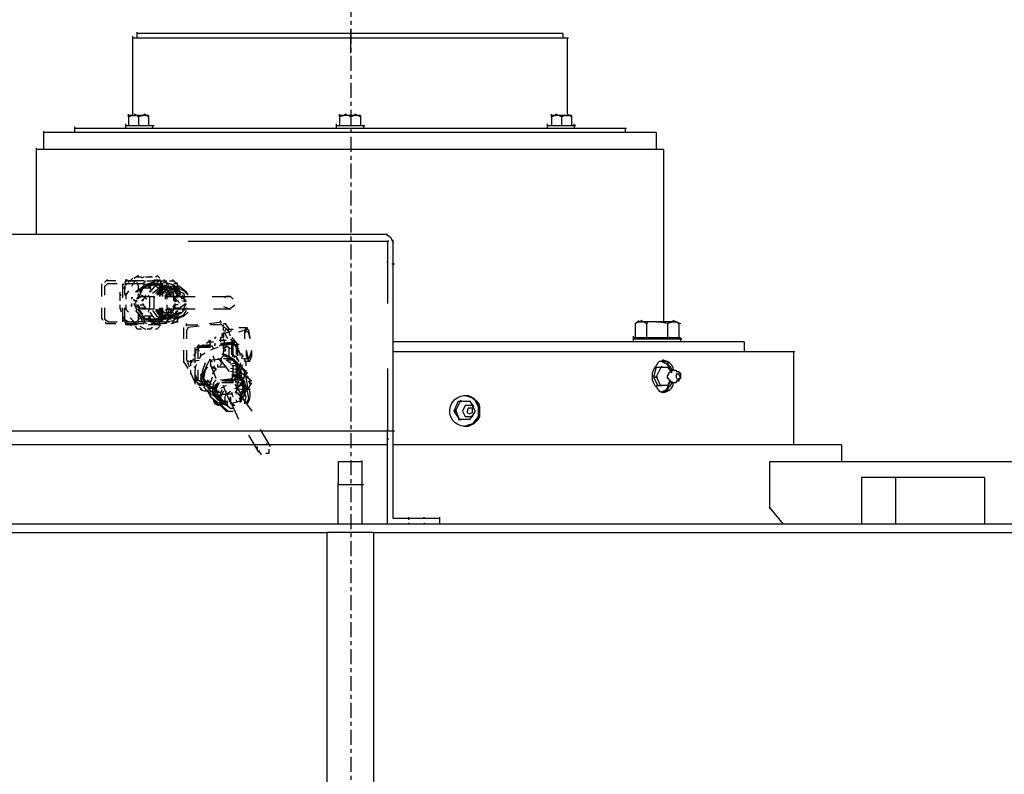
# Model space of a CAD drawing. Extents: x 31 to 1352, y -489 to 1063.
# Drawn here: x 234 to 258, y 614 to 633 of the extents above; entities that cross this region are included whole.
import ezdxf

# ---------------------------------------------------------------- set-up
doc = ezdxf.new("R2010")
doc.units = 0
doc.header["$LTSCALE"] = 0.25
doc.header["$MEASUREMENT"] = 0
doc.linetypes.add('CENTER', pattern=[0.6, 0.375, -0.075, 0.075, -0.075])
doc.layers.add('CENTER', color=4, linetype='CENTER')
doc.layers.add('OBJECT', color=1, linetype='CONTINUOUS')

# ---------------------------------------------------------------- blocks, each defined once
blk = doc.blocks.new('MOTORS')
at = {"layer": 'OBJECT'}
for p, q in [((-5.452, 86.012), (-5.452, 87.994)), ((-5.452, 87.958), (5.45, 87.958)), ((-5.345, 87.958), (-5.345, 88.1)), ((5.309, 88.065), (-5.345, 88.065)), ((-0.001, 87.569), (-0.001, 88.171)), ((5.309, 88.065), (5.309, 87.958)), ((5.416, 87.958), (5.416, 86.012)), ((-5.558, 85.976), (-5.558, 86.047)), ((-5.452, 86.012), (-5.558, 85.976)), ((-5.452, 86.012), (-5.558, 86.012)), ((-5.558, 85.976), (-5.558, 85.764)), ((-5.452, 86.012), (-5.381, 86.012)), ((-5.31, 85.976), (-5.416, 86.047)), ((-5.168, 86.012), (-5.416, 86.012)), ((-5.168, 86.012), (-5.31, 85.976)), ((-5.31, 85.976), (-5.31, 85.764)), ((-5.062, 85.976), (-5.168, 86.047)), ((-5.168, 86.012), (-5.168, 86.047)), ((-5.062, 86.012), (-5.168, 86.012)), ((-5.062, 86.012), (-5.062, 85.976)), ((-5.062, 85.976), (-5.062, 85.764)), ((-0.283, 85.976), (-0.283, 86.047)), ((-0.142, 86.012), (-0.283, 85.976)), ((-0.142, 86.012), (-0.283, 86.012)), ((-0.283, 85.976), (-0.283, 85.764)), ((-0.001, 85.976), (-0.142, 86.047)), ((-0.142, 86.012), (-0.142, 86.047)), ((0.106, 86.012), (-0.142, 86.012)), ((0.106, 86.012), (-0.001, 85.976)), ((-0.001, 85.976), (-0.001, 85.764)), ((0.248, 85.976), (0.106, 86.047)), ((0.106, 86.012), (0.106, 86.047)), ((0.248, 86.012), (0.106, 86.012)), ((0.248, 86.012), (0.248, 85.976)), ((0.248, 85.976), (0.248, 85.764)), ((5.026, 85.976), (5.026, 86.047)), ((5.132, 86.012), (5.026, 85.976)), ((5.132, 86.012), (5.026, 86.012)), ((5.026, 85.976), (5.026, 85.764)), ((5.274, 85.976), (5.132, 86.047)), ((5.132, 86.012), (5.132, 86.047)), ((5.38, 86.012), (5.132, 86.012)), ((5.38, 86.012), (5.274, 85.976)), ((5.274, 85.976), (5.274, 85.764)), ((5.38, 86.012), (5.45, 86.012)), ((5.521, 85.976), (5.416, 86.047)), ((5.521, 86.012), (5.416, 86.012)), ((5.521, 86.012), (5.521, 85.976)), ((5.521, 85.976), (5.521, 85.764)), ((-5.628, 85.693), (-5.628, 85.8)), ((-5.628, 85.764), (-5.628, 85.8)), ((-5.628, 85.764), (-4.92, 85.764)), ((-5.628, 85.764), (-4.956, 85.764)), ((-4.991, 85.764), (-4.92, 85.764)), ((-4.956, 85.764), (-4.956, 85.693)), ((-0.354, 85.693), (-0.354, 85.8)), ((-0.354, 85.764), (-0.283, 85.764)), ((-0.354, 85.764), (0.353, 85.764)), ((-0.318, 85.764), (0.318, 85.764)), ((0.283, 85.764), (0.353, 85.764)), ((0.318, 85.764), (0.318, 85.693)), ((4.92, 85.693), (4.92, 85.8)), ((4.92, 85.764), (4.991, 85.764)), ((4.92, 85.764), (5.628, 85.764)), ((4.956, 85.764), (5.628, 85.764)), ((5.592, 85.764), (5.592, 85.8)), ((5.592, 85.764), (5.592, 85.693)), ((-7.681, 85.162), (-7.681, 85.622)), ((7.646, 85.587), (-7.681, 85.587)), ((-6.902, 85.587), (-6.902, 85.729)), ((-6.902, 85.693), (6.902, 85.693)), ((6.866, 85.693), (6.866, 85.587)), ((7.646, 85.587), (7.646, 85.162)), ((-7.858, 83.039), (-7.858, 85.198)), ((7.822, 85.162), (-7.858, 85.162)), ((7.822, 85.162), (7.822, 80.844)), ((-14.194, 83.039), (0.92, 83.039)), ((0.884, 83.039), (0.991, 82.968)), ((-4.071, 82.862), (0.955, 82.862)), ((0.92, 82.862), (0.92, 81.304)), ((0.955, 82.862), (0.92, 82.862)), ((0.991, 82.968), (1.062, 82.826)), ((1.062, 82.862), (1.062, 82.897)), ((1.062, 78.119), (1.062, 82.862)), ((0.92, 82.331), (0.92, 82.366)), ((1.026, 82.295), (1.097, 82.295)), ((-6.23, 81.764), (-6.23, 81.8)), ((-6.23, 81.481), (-6.23, 81.8)), ((-6.16, 81.835), (-6.088, 81.906)), ((-6.088, 81.8), (-6.16, 81.729)), ((-5.876, 81.87), (-6.124, 81.87)), ((-5.841, 81.8), (-6.088, 81.8)), ((-5.699, 81.481), (-5.699, 81.8)), ((-5.699, 81.694), (-5.699, 81.8)), ((-5.663, 81.8), (-5.699, 81.764)), ((-5.699, 81.481), (-5.699, 81.8)), ((-5.699, 81.764), (-5.699, 81.8)), ((-5.663, 81.8), (-5.699, 81.764)), ((-5.663, 81.835), (-5.592, 81.906)), ((-5.592, 81.8), (-5.663, 81.729)), ((-5.628, 81.87), (-5.628, 81.906)), ((-5.628, 81.87), (-5.345, 81.87)), ((-5.628, 81.764), (-5.628, 81.835)), ((-5.628, 81.8), (-5.628, 81.835)), ((-5.558, 81.8), (-5.628, 81.8)), ((-5.592, 81.87), (-5.592, 81.906)), ((-5.558, 81.835), (-5.487, 81.906)), ((-5.345, 81.87), (-5.558, 81.87)), ((-5.345, 81.8), (-5.558, 81.8)), ((-5.522, 81.87), (-5.452, 81.941)), ((-5.452, 81.8), (-5.487, 81.8)), ((-5.452, 81.8), (-5.487, 81.729)), ((-5.381, 81.87), (-5.452, 81.8)), ((-5.416, 81.941), (-5.31, 82.012)), ((-5.345, 81.977), (-5.239, 81.977)), ((-5.168, 81.87), (-5.345, 81.87)), ((-5.31, 81.729), (-5.345, 81.835)), ((-5.203, 81.8), (-5.345, 81.8)), ((-5.168, 81.977), (-5.239, 81.941)), ((-5.132, 81.87), (-5.203, 81.8)), ((-5.203, 81.8), (-5.132, 81.8)), ((-4.956, 81.835), (-5.168, 81.764)), ((-5.132, 81.977), (-4.991, 81.977)), ((-5.098, 81.87), (-4.778, 81.87)), ((-5.098, 81.764), (-5.098, 81.8)), ((-4.991, 81.658), (-5.098, 81.8)), ((-5.062, 81.8), (-4.956, 81.8)), ((-5.027, 81.977), (-4.956, 81.977)), ((-4.991, 81.977), (-5.027, 81.977)), ((-4.991, 81.8), (-5.027, 81.694)), ((-5.027, 81.8), (-4.92, 81.8)), ((-4.885, 81.87), (-4.991, 81.8)), ((-4.849, 81.8), (-4.991, 81.8)), ((-4.814, 81.87), (-4.956, 81.87)), ((-4.707, 81.764), (-4.956, 81.835)), ((-4.92, 81.906), (-4.814, 81.87)), ((-4.849, 81.977), (-4.885, 81.977)), ((-4.637, 81.835), (-4.885, 81.764)), ((-4.778, 81.941), (-4.849, 82.012)), ((-4.849, 81.87), (-4.849, 81.906)), ((-4.778, 81.729), (-4.849, 81.835)), ((-4.814, 81.87), (-4.814, 81.906)), ((-4.814, 81.835), (-4.814, 81.906)), ((-4.778, 81.87), (-4.814, 81.87)), ((-4.743, 81.835), (-4.778, 81.906)), ((-4.778, 81.87), (-4.637, 81.87)), ((-4.778, 81.835), (-4.707, 81.8)), ((-4.778, 81.8), (-4.707, 81.764)), ((-4.743, 81.8), (-4.743, 81.835)), ((-4.707, 81.8), (-4.743, 81.8)), ((-4.743, 81.764), (-4.743, 81.8)), ((-4.707, 81.764), (-4.707, 81.8)), ((-4.602, 81.8), (-4.673, 81.906)), ((-4.673, 81.87), (-4.602, 81.87)), ((-4.602, 81.8), (-4.637, 81.87)), ((-4.425, 81.764), (-4.637, 81.835)), ((-4.602, 81.8), (-4.602, 81.835)), ((-4.531, 81.694), (-4.602, 81.835)), ((-4.602, 81.8), (-4.496, 81.694)), ((-4.531, 81.8), (-4.602, 81.8)), ((-4.531, 81.87), (-4.425, 81.87)), ((-4.354, 81.8), (-4.46, 81.906)), ((-4.354, 81.8), (-4.425, 81.8)), ((-4.283, 81.658), (-4.354, 81.835)), ((-6.16, 81.729), (-6.16, 81.516)), ((-5.77, 81.516), (-5.77, 81.587)), ((-5.77, 81.375), (-5.77, 81.552)), ((-5.699, 81.446), (-5.699, 81.729)), ((-5.699, 81.623), (-5.699, 81.729)), ((-5.699, 81.694), (-5.628, 81.694)), ((-5.663, 81.729), (-5.663, 81.516)), ((-5.558, 81.623), (-5.628, 81.516)), ((-5.628, 81.516), (-5.628, 81.552)), ((-5.345, 81.623), (-5.381, 81.587)), ((-5.132, 81.764), (-5.345, 81.623)), ((-5.168, 81.764), (-5.345, 81.587)), ((-5.345, 81.587), (-5.345, 81.623)), ((-5.31, 81.658), (-5.31, 81.764)), ((-5.239, 81.623), (-5.31, 81.446)), ((-5.31, 81.446), (-5.31, 81.552)), ((-5.062, 81.764), (-5.275, 81.623)), ((-5.275, 81.623), (-5.275, 81.587)), ((-5.239, 81.623), (-5.275, 81.587)), ((-5.275, 81.587), (-5.239, 81.587)), ((-5.203, 81.658), (-5.239, 81.623)), ((-5.239, 81.623), (-5.239, 81.658)), ((-5.168, 81.729), (-5.203, 81.694)), ((-5.168, 81.694), (-4.991, 81.694)), ((-4.92, 81.764), (-5.132, 81.764)), ((-5.098, 81.764), (-4.956, 81.764)), ((-4.814, 81.764), (-5.062, 81.764)), ((-4.885, 81.764), (-5.027, 81.587)), ((-5.027, 81.587), (-5.027, 81.623)), ((-4.92, 81.587), (-4.956, 81.552)), ((-4.707, 81.623), (-4.92, 81.764)), ((-4.743, 81.729), (-4.92, 81.587)), ((-4.849, 81.587), (-4.885, 81.552)), ((-4.673, 81.729), (-4.849, 81.587)), ((-4.778, 81.658), (-4.849, 81.552)), ((-4.778, 81.623), (-4.849, 81.516)), ((-4.778, 81.623), (-4.849, 81.516)), ((-4.637, 81.623), (-4.814, 81.764)), ((-4.814, 81.764), (-4.602, 81.764)), ((-4.814, 81.694), (-4.602, 81.694)), ((-4.778, 81.623), (-4.814, 81.516)), ((-4.778, 81.481), (-4.778, 81.764)), ((-4.602, 81.729), (-4.778, 81.658)), ((-4.707, 81.729), (-4.778, 81.623)), ((-4.602, 81.694), (-4.778, 81.623)), ((-4.602, 81.694), (-4.778, 81.623)), ((-4.743, 81.623), (-4.778, 81.481)), ((-4.743, 81.764), (-4.743, 81.516)), ((-4.743, 81.764), (-4.743, 81.516)), ((-4.531, 81.729), (-4.743, 81.729)), ((-4.637, 81.694), (-4.743, 81.623)), ((-4.707, 81.764), (-4.707, 81.694)), ((-4.531, 81.587), (-4.707, 81.764)), ((-4.707, 81.729), (-4.707, 81.694)), ((-4.602, 81.729), (-4.707, 81.729)), ((-4.707, 81.694), (-4.707, 81.481)), ((-4.707, 81.694), (-4.637, 81.658)), ((-4.673, 81.552), (-4.707, 81.623)), ((-4.46, 81.729), (-4.673, 81.729)), ((-4.496, 81.729), (-4.673, 81.587)), ((-4.673, 81.587), (-4.673, 81.552)), ((-4.567, 81.623), (-4.637, 81.694)), ((-4.602, 81.552), (-4.637, 81.623)), ((-4.567, 81.623), (-4.637, 81.516)), ((-4.637, 81.587), (-4.567, 81.516)), ((-4.39, 81.658), (-4.602, 81.729)), ((-4.496, 81.623), (-4.602, 81.729)), ((-4.39, 81.623), (-4.602, 81.694)), ((-4.39, 81.623), (-4.602, 81.694)), ((-4.602, 81.552), (-4.567, 81.623)), ((-4.567, 81.729), (-4.496, 81.729)), ((-4.354, 81.694), (-4.567, 81.623)), ((-4.496, 81.623), (-4.567, 81.694)), ((-4.567, 81.623), (-4.531, 81.623)), ((-4.496, 81.481), (-4.567, 81.623)), ((-4.567, 81.516), (-4.531, 81.587)), ((-4.354, 81.587), (-4.531, 81.729)), ((-4.531, 81.587), (-4.496, 81.587)), ((-4.496, 81.552), (-4.531, 81.481)), ((-4.283, 81.729), (-4.496, 81.729)), ((-4.354, 81.623), (-4.496, 81.552)), ((-4.496, 81.481), (-4.496, 81.623)), ((-4.283, 81.587), (-4.46, 81.729)), ((-4.425, 81.516), (-4.46, 81.623)), ((-4.247, 81.587), (-4.425, 81.764)), ((-4.425, 81.658), (-4.354, 81.729)), ((-4.425, 81.729), (-4.354, 81.729)), ((-4.425, 81.623), (-4.318, 81.694)), ((-4.425, 81.375), (-4.425, 81.552)), ((-4.283, 81.516), (-4.39, 81.658)), ((-4.318, 81.481), (-4.39, 81.623)), ((-4.318, 81.481), (-4.39, 81.623)), ((-4.354, 81.552), (-4.39, 81.552)), ((-4.177, 81.623), (-4.354, 81.694)), ((-4.177, 81.552), (-4.354, 81.623)), ((-4.318, 81.516), (-4.354, 81.587)), ((-4.354, 81.446), (-4.354, 81.552)), ((-4.106, 81.587), (-4.283, 81.729)), ((-4.247, 81.516), (-4.283, 81.587)), ((-4.071, 81.516), (-4.177, 81.623)), ((-4.142, 81.446), (-4.177, 81.552)), ((-4.071, 81.516), (-4.106, 81.587)), ((-5.734, 81.516), (-5.77, 81.516)), ((-5.628, 81.516), (-5.628, 81.41)), ((-5.452, 81.446), (-5.487, 81.446)), ((-5.487, 81.446), (-5.487, 81.41)), ((-5.487, 81.446), (-5.487, 81.41)), ((-5.487, 81.304), (-5.487, 81.233)), ((-5.487, 81.304), (-5.487, 81.233)), ((-5.416, 81.375), (-5.416, 81.41)), ((-5.345, 81.375), (-5.416, 81.375)), ((-5.416, 81.304), (-5.416, 81.269)), ((-5.345, 81.127), (-5.416, 81.304)), ((-5.345, 81.375), (-5.381, 81.34)), ((-5.381, 81.34), (-5.381, 81.304)), ((-5.239, 81.481), (-5.345, 81.41)), ((-5.345, 81.41), (-5.345, 81.446)), ((-5.31, 81.446), (-5.345, 81.446)), ((-5.31, 81.446), (-5.31, 81.481)), ((-5.098, 81.41), (-5.239, 81.516)), ((-5.239, 81.481), (-4.92, 81.481)), ((-5.203, 81.375), (-5.239, 81.375)), ((-5.132, 81.516), (-5.203, 81.375)), ((-5.203, 81.375), (-5.203, 81.41)), ((-5.203, 81.304), (-5.203, 81.269)), ((-5.027, 81.446), (-5.062, 81.516)), ((-5.027, 81.233), (-5.027, 81.446)), ((-4.92, 81.162), (-4.92, 81.481)), ((-4.92, 81.481), (-4.92, 81.446)), ((-4.637, 81.446), (-4.637, 81.516)), ((-4.637, 81.41), (-4.637, 81.481)), ((-4.637, 81.481), (-4.283, 81.481)), ((-4.602, 81.516), (-4.602, 81.41)), ((-4.531, 81.516), (-4.602, 81.516)), ((-4.425, 81.516), (-4.46, 81.516)), ((-4.46, 81.516), (-4.354, 81.375)), ((-4.39, 81.481), (-4.425, 81.446)), ((-4.318, 81.481), (-4.425, 81.41)), ((-4.425, 81.41), (-4.425, 81.446)), ((-4.247, 81.481), (-4.39, 81.481)), ((-4.39, 81.34), (-4.39, 81.41)), ((-4.39, 81.375), (-4.318, 81.375)), ((-4.39, 81.269), (-4.39, 81.304)), ((-4.177, 81.41), (-4.318, 81.516)), ((-4.318, 81.481), (-3.893, 81.481)), ((-4.283, 81.304), (-4.318, 81.375)), ((-4.213, 81.41), (-4.247, 81.481)), ((-4.142, 81.375), (-4.213, 81.516)), ((-4.213, 81.375), (-4.106, 81.375)), ((-4.213, 81.127), (-4.106, 81.304)), ((-4.142, 81.34), (-4.142, 81.41)), ((-4.142, 81.269), (-4.142, 81.304)), ((-3.469, 81.481), (-3.009, 81.481)), ((-3.115, 81.481), (-3.15, 81.446)), ((-3.009, 81.481), (-3.115, 81.481)), ((-2.938, 81.41), (-3.009, 81.481)), ((-6.23, 80.915), (-6.23, 81.198)), ((-6.16, 81.198), (-6.16, 80.915)), ((-5.77, 81.162), (-5.77, 81.269)), ((-5.734, 81.092), (-5.77, 81.198)), ((-5.734, 81.162), (-5.77, 81.162)), ((-5.699, 80.879), (-5.699, 81.198)), ((-5.699, 80.95), (-5.699, 81.198)), ((-5.699, 80.915), (-5.699, 81.198)), ((-5.663, 81.198), (-5.663, 80.915)), ((-5.628, 81.269), (-5.628, 81.162)), ((-5.628, 81.162), (-5.628, 81.198)), ((-5.628, 81.162), (-5.558, 81.092)), ((-5.487, 81.233), (-5.487, 81.269)), ((-5.416, 81.269), (-5.345, 81.269)), ((-5.381, 81.233), (-5.275, 81.233)), ((-5.381, 81.127), (-5.239, 80.95)), ((-5.345, 81.269), (-5.275, 81.198)), ((-5.345, 81.233), (-5.31, 81.198)), ((-5.345, 81.092), (-5.168, 80.879)), ((-5.31, 81.233), (-5.31, 81.269)), ((-5.31, 81.127), (-5.31, 81.269)), ((-5.31, 81.233), (-5.239, 81.056)), ((-5.31, 81.198), (-5.31, 81.162)), ((-5.31, 81.127), (-5.168, 80.95)), ((-5.275, 81.269), (-5.168, 81.269)), ((-5.275, 81.198), (-5.168, 81.198)), ((-5.275, 81.092), (-5.203, 81.056)), ((-4.92, 81.162), (-5.239, 81.162)), ((-5.239, 81.056), (-5.239, 81.092)), ((-5.239, 81.056), (-5.239, 81.021)), ((-5.203, 81.269), (-5.098, 81.162)), ((-5.168, 81.198), (-5.132, 81.233)), ((-5.062, 81.092), (-5.027, 81.233)), ((-5.027, 81.092), (-4.885, 80.879)), ((-4.956, 81.127), (-4.849, 80.986)), ((-4.885, 81.162), (-4.778, 81.021)), ((-4.885, 81.127), (-4.778, 80.986)), ((-4.849, 81.162), (-4.778, 81.056)), ((-4.849, 81.162), (-4.778, 81.056)), ((-4.814, 81.162), (-4.743, 80.95)), ((-4.814, 80.95), (-4.673, 81.092)), ((-4.778, 80.915), (-4.778, 81.198)), ((-4.778, 81.198), (-4.743, 81.056)), ((-4.778, 81.056), (-4.602, 80.986)), ((-4.778, 81.056), (-4.602, 80.986)), ((-4.743, 81.198), (-4.743, 80.879)), ((-4.743, 81.198), (-4.743, 80.915)), ((-4.743, 81.056), (-4.637, 80.986)), ((-4.707, 81.198), (-4.707, 80.95)), ((-4.707, 81.127), (-4.567, 80.986)), ((-4.707, 80.95), (-4.602, 81.092)), ((-4.707, 80.879), (-4.531, 81.092)), ((-4.637, 81.162), (-4.567, 81.021)), ((-4.637, 80.986), (-4.567, 81.056)), ((-4.602, 81.269), (-4.602, 81.162)), ((-4.602, 81.162), (-4.602, 81.127)), ((-4.531, 81.162), (-4.602, 81.162)), ((-4.318, 81.162), (-4.602, 81.162)), ((-4.602, 80.986), (-4.39, 81.056)), ((-4.602, 80.986), (-4.39, 81.056)), ((-4.567, 81.198), (-4.425, 81.056)), ((-4.567, 81.056), (-4.531, 81.162)), ((-4.531, 81.092), (-4.567, 81.056)), ((-4.531, 80.95), (-4.496, 81.162)), ((-4.496, 81.056), (-4.39, 81.198)), ((-4.496, 81.162), (-4.496, 81.127)), ((-4.46, 81.233), (-4.283, 81.162)), ((-4.425, 81.162), (-4.46, 81.162)), ((-4.425, 81.162), (-4.425, 81.269)), ((-4.39, 81.269), (-4.425, 81.162)), ((-4.425, 81.269), (-4.39, 81.198)), ((-4.425, 80.879), (-4.247, 81.092)), ((-4.425, 80.986), (-4.354, 81.092)), ((-4.425, 81.056), (-4.247, 81.056)), ((-4.318, 81.269), (-4.39, 81.269)), ((-4.39, 81.198), (-4.247, 81.198)), ((-4.39, 81.021), (-4.318, 81.127)), ((-4.39, 81.056), (-4.354, 81.127)), ((-4.39, 81.056), (-4.354, 81.127)), ((-4.39, 80.986), (-4.283, 81.092)), ((-4.318, 81.162), (-4.177, 81.269)), ((-3.893, 81.162), (-4.318, 81.162)), ((-4.247, 81.198), (-4.247, 81.233)), ((-4.247, 81.056), (-4.106, 81.198)), ((-4.247, 81.092), (-4.247, 81.056)), ((-4.142, 81.269), (-4.177, 81.269)), ((-4.177, 81.021), (-4.106, 81.127)), ((-4.177, 80.986), (-4.071, 81.092)), ((-4.106, 81.198), (-4.106, 81.162)), ((-3.045, 81.162), (-3.433, 81.162)), ((-3.186, 81.233), (-3.009, 81.162)), ((-3.045, 81.162), (-2.903, 81.269)), ((-6.195, 80.879), (-6.23, 80.95)), ((-6.16, 80.915), (-6.053, 80.844)), ((-6.124, 80.809), (-6.124, 80.844)), ((-6.124, 80.809), (-5.876, 80.809)), ((-6.088, 80.844), (-5.841, 80.844)), ((-5.699, 80.95), (-5.699, 81.021)), ((-5.699, 80.879), (-5.699, 80.986)), ((-5.663, 80.915), (-5.699, 80.986)), ((-5.699, 80.844), (-5.699, 80.915)), ((-5.699, 80.915), (-5.699, 80.879)), ((-5.699, 80.879), (-5.628, 80.879)), ((-5.663, 80.915), (-5.558, 80.844)), ((-5.663, 80.844), (-5.592, 80.809)), ((-5.628, 80.844), (-5.628, 80.879)), ((-5.628, 80.773), (-5.628, 80.844)), ((-5.592, 80.844), (-5.628, 80.844)), ((-5.558, 80.844), (-5.628, 80.844)), ((-5.628, 80.809), (-5.558, 80.773)), ((-5.592, 80.844), (-5.31, 80.844)), ((-5.592, 80.809), (-5.31, 80.809)), ((-5.522, 80.95), (-5.416, 80.844)), ((-5.522, 80.773), (-5.522, 80.809)), ((-5.487, 80.738), (-5.522, 80.809)), ((-5.452, 80.844), (-5.487, 80.844)), ((-5.452, 80.844), (-5.345, 80.809)), ((-5.345, 80.844), (-5.275, 80.95)), ((-5.203, 80.844), (-5.345, 80.844)), ((-5.345, 80.809), (-5.168, 80.809)), ((-5.31, 80.915), (-5.31, 81.021)), ((-5.203, 80.844), (-5.275, 80.986)), ((-5.239, 80.95), (-5.027, 80.879)), ((-5.203, 80.986), (-5.203, 80.95)), ((-5.203, 80.844), (-5.098, 80.809)), ((-5.132, 80.844), (-5.203, 80.844)), ((-4.991, 80.986), (-5.168, 80.986)), ((-5.168, 80.95), (-4.956, 80.879)), ((-5.168, 80.879), (-4.956, 80.844)), ((-5.132, 80.915), (-5.062, 80.915)), ((-5.098, 80.915), (-4.956, 81.021)), ((-4.956, 80.915), (-5.098, 80.915)), ((-5.062, 80.986), (-4.956, 80.844)), ((-5.027, 80.879), (-4.814, 80.95)), ((-4.956, 80.879), (-5.027, 80.879)), ((-4.991, 80.844), (-5.027, 80.844)), ((-4.991, 80.844), (-4.849, 80.809)), ((-4.849, 80.844), (-4.991, 80.844)), ((-4.991, 80.809), (-4.778, 80.809)), ((-4.956, 80.879), (-4.707, 80.95)), ((-4.956, 80.844), (-4.707, 80.879)), ((-4.885, 80.879), (-4.637, 80.844)), ((-4.849, 80.986), (-4.637, 80.915)), ((-4.849, 80.844), (-4.743, 80.95)), ((-4.814, 80.809), (-4.849, 80.773)), ((-4.814, 80.809), (-4.814, 80.844)), ((-4.778, 80.809), (-4.814, 80.773)), ((-4.778, 81.021), (-4.602, 80.95)), ((-4.778, 80.986), (-4.567, 80.915)), ((-4.637, 80.986), (-4.778, 80.986)), ((-4.778, 80.879), (-4.707, 80.95)), ((-4.637, 80.915), (-4.778, 80.915)), ((-4.778, 80.773), (-4.778, 80.844)), ((-4.673, 80.809), (-4.778, 80.809)), ((-4.743, 80.95), (-4.637, 80.915)), ((-4.743, 80.879), (-4.743, 80.915)), ((-4.743, 80.844), (-4.673, 80.915)), ((-4.743, 80.879), (-4.743, 80.844)), ((-4.743, 80.844), (-4.743, 80.879)), ((-4.707, 80.844), (-4.743, 80.844)), ((-4.673, 81.021), (-4.707, 80.95)), ((-4.707, 80.95), (-4.707, 80.986)), ((-4.707, 80.95), (-4.707, 80.879)), ((-4.673, 80.809), (-4.567, 80.879)), ((-4.673, 80.809), (-4.567, 80.879)), ((-4.602, 80.809), (-4.673, 80.809)), ((-4.637, 80.915), (-4.425, 80.986)), ((-4.637, 80.915), (-4.531, 80.95)), ((-4.637, 80.844), (-4.425, 80.879)), ((-4.602, 80.95), (-4.39, 81.021)), ((-4.531, 80.986), (-4.602, 80.844)), ((-4.602, 80.844), (-4.531, 80.95)), ((-4.602, 80.844), (-4.602, 80.879)), ((-4.602, 80.844), (-4.531, 80.844)), ((-4.567, 81.021), (-4.354, 80.95)), ((-4.567, 80.915), (-4.39, 80.986)), ((-4.567, 80.986), (-4.39, 80.915)), ((-4.496, 80.915), (-4.567, 80.915)), ((-4.46, 80.809), (-4.496, 80.809)), ((-4.46, 80.809), (-4.318, 80.879)), ((-4.46, 80.844), (-4.318, 80.844)), ((-4.39, 80.915), (-4.177, 80.986)), ((-4.39, 80.915), (-4.39, 80.95)), ((-4.354, 80.95), (-4.177, 81.021)), ((-4.354, 80.844), (-4.283, 80.986)), ((-4.106, 80.738), (-4.106, 80.809)), ((-3.54, 80.809), (-3.221, 80.844)), ((-3.257, 80.844), (-3.257, 80.879)), ((-3.186, 80.738), (-3.257, 80.809)), ((-3.186, 80.809), (-3.115, 80.809)), ((-3.15, 80.809), (-3.045, 80.667)), ((7.114, 80.809), (7.22, 80.879)), ((7.22, 80.844), (7.114, 80.809)), ((7.114, 80.809), (7.114, 80.455)), ((7.22, 80.844), (7.185, 80.844)), ((7.22, 80.844), (7.291, 80.844)), ((7.398, 80.809), (7.256, 80.879)), ((7.646, 80.844), (7.256, 80.844)), ((7.432, 80.844), (7.398, 80.809)), ((7.398, 80.809), (7.398, 80.455)), ((7.646, 80.844), (7.432, 80.844)), ((7.646, 80.844), (7.716, 80.844)), ((7.928, 80.809), (7.681, 80.844)), ((8.07, 80.844), (7.681, 80.844)), ((8.07, 80.844), (7.928, 80.809)), ((7.928, 80.809), (7.928, 80.455)), ((8.212, 80.809), (8.07, 80.879)), ((8.07, 80.844), (8.07, 80.879)), ((8.07, 80.844), (8.176, 80.844)), ((8.141, 80.844), (8.247, 80.809)), ((8.212, 80.809), (8.212, 80.455)), ((-5.345, 80.773), (-5.628, 80.773)), ((-5.345, 80.667), (-5.381, 80.738)), ((-5.239, 80.667), (-5.345, 80.667)), ((-5.275, 80.738), (-5.132, 80.667)), ((-5.027, 80.667), (-5.098, 80.667)), ((-4.814, 80.773), (-5.062, 80.773)), ((-4.956, 80.702), (-5.027, 80.667)), ((-4.991, 80.667), (-5.027, 80.667)), ((-4.849, 80.773), (-4.885, 80.773)), ((-4.849, 80.667), (-4.885, 80.667)), ((-4.849, 80.667), (-4.778, 80.738)), ((-4.814, 80.773), (-4.743, 80.773)), ((-4.177, 80.667), (-4.177, 80.702)), ((-4.177, 80.419), (-4.177, 80.702)), ((-4.106, 80.773), (-3.823, 80.773)), ((-4.071, 80.702), (-4.106, 80.632)), ((-4.106, 80.632), (-4.106, 80.419)), ((-3.788, 80.738), (-4.071, 80.702)), ((-3.257, 80.773), (-3.505, 80.773)), ((-3.221, 80.773), (-3.079, 80.632)), ((-3.186, 80.561), (-3.221, 80.526)), ((-3.186, 80.632), (-3.186, 80.773)), ((-3.186, 80.455), (-3.186, 80.561)), ((-3.186, 80.561), (-3.186, 80.455)), ((-3.15, 80.561), (-3.186, 80.561)), ((-3.115, 80.667), (-3.15, 80.632)), ((-3.15, 80.561), (-2.973, 80.632)), ((-3.15, 80.632), (-3.15, 80.596)), ((-3.079, 80.419), (-3.15, 80.561)), ((-3.115, 80.667), (-2.938, 80.667)), ((-3.079, 80.632), (-3.115, 80.667)), ((-3.009, 80.49), (-3.079, 80.667)), ((-2.797, 80.702), (-2.585, 80.702)), ((-2.797, 80.596), (-2.585, 80.667)), ((-2.62, 80.702), (-2.655, 80.632)), ((-2.62, 80.632), (-2.655, 80.561)), ((-2.655, 80.632), (-2.655, 80.455)), ((-2.655, 80.561), (-2.655, 80.419)), ((-2.549, 80.632), (-2.62, 80.702)), ((-2.549, 80.561), (-2.62, 80.632)), ((-2.514, 80.455), (-2.549, 80.632)), ((-2.514, 80.419), (-2.549, 80.561)), ((-3.611, 80.313), (-3.505, 80.384)), ((-3.505, 80.278), (-3.54, 80.384)), ((-3.54, 80.348), (-3.433, 80.348)), ((-3.363, 80.455), (-3.399, 80.455)), ((-3.399, 80.455), (-3.399, 80.419)), ((-3.399, 80.455), (-3.399, 80.419)), ((-3.399, 80.313), (-3.399, 80.242)), ((-3.399, 80.313), (-3.399, 80.242)), ((-3.292, 80.384), (-3.15, 80.384)), ((-3.292, 80.242), (-3.186, 80.313)), ((-3.221, 80.455), (-3.257, 80.455)), ((-3.257, 80.455), (-3.257, 80.419)), ((-3.257, 80.419), (-3.257, 80.348)), ((-3.257, 80.313), (-2.938, 80.348)), ((-3.257, 80.278), (-2.973, 80.313)), ((-3.221, 80.526), (-3.221, 80.49)), ((-3.186, 80.455), (-3.221, 80.455)), ((-3.221, 80.313), (-2.903, 80.348)), ((-3.15, 80.313), (-3.186, 80.419)), ((-3.186, 80.384), (-3.115, 80.384)), ((-3.186, 80.172), (-3.186, 80.313)), ((-3.079, 80.313), (-2.973, 80.313)), ((-3.009, 80.419), (-2.903, 80.242)), ((-3.009, 80.313), (-3.009, 80.348)), ((-3.009, 80.313), (-2.903, 80.313)), ((-2.973, 80.455), (-2.832, 80.278)), ((-2.938, 80.313), (-2.973, 80.384)), ((-2.938, 80.242), (-2.973, 80.313)), ((-2.973, 80.03), (-2.973, 80.313)), ((-2.938, 80.348), (-2.938, 80.384)), ((-2.903, 80.278), (-2.938, 80.348)), ((-2.868, 80.313), (-2.797, 80.278)), ((9.84, 80.348), (1.062, 80.348)), ((7.078, 80.419), (7.078, 80.49)), ((7.078, 80.348), (7.078, 80.455)), ((7.078, 80.455), (8.247, 80.455)), ((7.078, 80.419), (8.283, 80.419)), ((8.212, 80.455), (8.283, 80.419)), ((8.247, 80.419), (8.247, 80.348)), ((9.84, 80.348), (9.84, 80.101)), ((-4.177, 79.888), (-4.177, 80.136)), ((-4.106, 80.136), (-4.106, 79.888)), ((-3.929, 79.994), (-3.858, 80.101)), ((-3.893, 80.136), (-3.893, 80.207)), ((-3.893, 80.065), (-3.893, 80.172)), ((-3.858, 80.172), (-3.893, 80.136)), ((-3.893, 79.888), (-3.893, 80.172)), ((-3.893, 79.888), (-3.893, 80.172)), ((-3.858, 80.136), (-3.893, 80.136)), ((-3.893, 79.818), (-3.893, 80.101)), ((-3.893, 80.065), (-3.893, 80.101)), ((-3.858, 80.207), (-3.788, 80.278)), ((-3.858, 80.136), (-3.788, 80.207)), ((-3.823, 80.242), (-3.54, 80.278)), ((-3.788, 80.242), (-3.823, 80.242)), ((-3.823, 80.172), (-3.823, 80.207)), ((-3.788, 80.101), (-3.823, 80.207)), ((-3.788, 80.207), (-3.823, 80.136)), ((-3.823, 80.136), (-3.823, 79.924)), ((-3.788, 80.242), (-3.505, 80.278)), ((-3.788, 80.207), (-3.682, 80.278)), ((-3.788, 80.207), (-3.788, 80.242)), ((-3.505, 80.207), (-3.788, 80.207)), ((-3.753, 80.207), (-3.682, 80.278)), ((-3.753, 79.994), (-3.753, 80.065)), ((-3.646, 80.065), (-3.753, 79.994)), ((-3.717, 80.242), (-3.469, 80.242)), ((-3.717, 80.242), (-3.646, 80.242)), ((-3.433, 80.172), (-3.505, 80.136)), ((-3.433, 80.172), (-3.469, 80.242)), ((-3.328, 80.207), (-3.433, 80.172)), ((-3.399, 80.242), (-3.399, 80.278)), ((-2.973, 80.278), (-3.221, 80.242)), ((-3.221, 80.278), (-3.15, 80.278)), ((-3.186, 80.278), (-3.186, 80.101)), ((-3.115, 80.207), (-3.186, 80.207)), ((-3.186, 80.207), (-3.115, 80.136)), ((-3.186, 79.994), (-3.186, 80.101)), ((-3.15, 80.136), (-3.15, 80.101)), ((-3.115, 80.207), (-3.115, 80.278)), ((-3.009, 80.172), (-3.115, 80.242)), ((-3.045, 79.994), (-3.045, 80.207)), ((-2.938, 80.278), (-2.868, 80.242)), ((-2.938, 79.994), (-2.938, 80.278)), ((-2.903, 80.242), (-2.903, 80.278)), ((-2.868, 80.207), (-2.903, 80.278)), ((-2.903, 80.278), (-2.832, 80.278)), ((-2.868, 80.278), (-2.868, 80.03)), ((-2.868, 80.242), (-2.868, 80.278)), ((-2.868, 80.242), (-2.868, 80.03)), ((-2.868, 80.207), (-2.797, 80.172)), ((-2.797, 80.101), (-2.868, 80.172)), ((-2.832, 80.242), (-2.832, 80.278)), ((-2.832, 80.242), (-2.832, 80.172)), ((-2.832, 80.172), (-2.832, 79.994)), ((-2.832, 80.172), (-2.832, 80.136)), ((-2.797, 80.101), (-2.832, 80.101)), ((-2.761, 79.994), (-2.797, 80.136)), ((-2.761, 80.065), (-2.691, 79.994)), ((-2.62, 80.136), (-2.585, 79.994)), ((-2.62, 80.136), (-2.62, 79.994)), ((-2.514, 79.994), (-2.478, 80.136)), ((-2.478, 79.994), (-2.478, 80.101)), ((1.062, 80.101), (11.114, 80.101)), ((11.079, 80.101), (11.079, 77.765)), ((-4.177, 79.818), (-4.177, 79.924)), ((-4.071, 79.676), (-4.177, 79.853)), ((-4.035, 79.711), (-4.106, 79.924)), ((-4.106, 79.888), (-4.035, 79.853)), ((-4.071, 79.853), (-3.788, 79.888)), ((-4, 79.853), (-3.929, 79.924)), ((-4, 79.747), (-4, 79.888)), ((-3.964, 79.818), (-4, 79.888)), ((-3.753, 79.994), (-3.788, 79.924)), ((-3.646, 79.818), (-3.717, 79.605)), ((-3.611, 79.747), (-3.505, 79.924)), ((-3.54, 79.888), (-3.221, 79.924)), ((-3.505, 79.888), (-3.54, 79.888)), ((-3.54, 79.888), (-3.469, 79.853)), ((-3.505, 79.888), (-3.505, 79.747)), ((-3.433, 79.959), (-3.433, 79.994)), ((-3.399, 79.853), (-3.433, 79.994)), ((-3.292, 79.924), (-3.328, 79.924)), ((-3.221, 79.818), (-3.292, 79.924)), ((-3.257, 79.924), (-3.15, 80.03)), ((-3.257, 79.888), (-3.045, 79.605)), ((-3.257, 79.747), (-3.221, 79.818)), ((-3.15, 80.03), (-3.221, 80.03)), ((-2.938, 79.924), (-3.186, 79.994)), ((-2.973, 79.924), (-3.186, 79.924)), ((-2.938, 79.924), (-3.15, 80.03)), ((-3.115, 80.03), (-3.115, 79.959)), ((-3.115, 79.888), (-3.079, 79.888)), ((-3.079, 79.888), (-3.045, 79.994)), ((-2.903, 79.888), (-3.079, 79.888)), ((-3.079, 79.888), (-3.079, 79.853)), ((-3.079, 79.853), (-3.009, 79.818)), ((-3.009, 79.818), (-3.009, 79.853)), ((-2.868, 79.818), (-3.009, 79.782)), ((-2.868, 79.959), (-2.973, 80.03)), ((-2.973, 79.994), (-2.903, 79.959)), ((-2.832, 79.747), (-2.973, 79.924)), ((-2.832, 79.711), (-2.938, 79.924)), ((-2.797, 79.782), (-2.938, 79.924)), ((-2.832, 79.888), (-2.868, 79.994)), ((-2.868, 79.959), (-2.797, 79.853)), ((-2.868, 79.853), (-2.797, 79.747)), ((-2.868, 79.818), (-2.797, 79.747)), ((-2.761, 79.711), (-2.761, 79.818)), ((-2.691, 79.959), (-2.726, 80.03)), ((-2.726, 79.994), (-2.726, 79.924)), ((-2.549, 79.924), (-2.691, 79.924)), ((-2.62, 79.818), (-2.655, 79.924)), ((-2.62, 79.818), (-2.655, 79.888)), ((-2.514, 79.853), (-2.655, 79.853)), ((-2.62, 79.994), (-2.549, 79.853)), ((-2.62, 79.747), (-2.62, 79.853)), ((-2.585, 79.994), (-2.549, 79.924)), ((-2.549, 79.924), (-2.514, 79.994)), ((-2.549, 79.853), (-2.514, 79.888)), ((-2.514, 79.888), (-2.478, 79.994)), ((7.822, 79.853), (7.786, 79.888)), ((7.786, 79.888), (7.822, 79.853)), ((7.786, 79.853), (7.928, 79.782)), ((7.893, 79.853), (7.822, 79.853)), ((7.822, 79.853), (7.893, 79.853)), ((7.928, 79.818), (7.893, 79.853)), ((7.893, 79.853), (7.928, 79.818)), ((7.963, 79.747), (7.928, 79.818)), ((7.928, 79.818), (7.963, 79.747)), ((-4, 79.534), (-4, 79.641)), ((-3.893, 79.711), (-3.929, 79.711)), ((-3.858, 79.782), (-3.893, 79.711)), ((-3.893, 79.711), (-3.893, 79.641)), ((-3.893, 79.358), (-3.893, 79.641)), ((-3.893, 79.393), (-3.893, 79.605)), ((-3.893, 79.358), (-3.893, 79.605)), ((-3.823, 79.641), (-3.823, 79.393)), ((-3.753, 79.499), (-3.682, 79.605)), ((-3.611, 79.747), (-3.717, 79.499)), ((-3.717, 79.605), (-3.682, 79.393)), ((-3.646, 79.641), (-3.682, 79.428)), ((-3.575, 79.711), (-3.646, 79.641)), ((-3.363, 79.428), (-3.505, 79.782)), ((-3.505, 79.747), (-3.399, 79.676)), ((-3.399, 79.641), (-3.469, 79.534)), ((-3.433, 79.747), (-3.363, 79.641)), ((-3.399, 79.676), (-3.433, 79.676)), ((-3.363, 79.676), (-3.399, 79.641)), ((-3.328, 79.711), (-3.328, 79.782)), ((-3.328, 79.711), (-3.328, 79.747)), ((-3.15, 79.711), (-3.328, 79.711)), ((-2.797, 79.641), (-3.009, 79.676)), ((-2.832, 79.57), (-3.009, 79.605)), ((-2.832, 79.747), (-2.973, 79.747)), ((-2.938, 79.499), (-2.938, 79.747)), ((-2.868, 79.747), (-2.868, 79.464)), ((-2.868, 79.747), (-2.868, 79.464)), ((-2.868, 79.499), (-2.832, 79.711)), ((-2.761, 79.711), (-2.832, 79.782)), ((-2.761, 79.534), (-2.832, 79.747)), ((-2.832, 79.711), (-2.832, 79.499)), ((-2.726, 79.534), (-2.797, 79.782)), ((-2.62, 79.464), (-2.797, 79.641)), ((-2.655, 79.605), (-2.761, 79.747)), ((-2.726, 79.676), (-2.761, 79.641)), ((-2.726, 79.782), (-2.726, 79.676)), ((-2.691, 79.641), (-2.726, 79.711)), ((-2.726, 79.711), (-2.62, 79.605)), ((-2.655, 79.499), (-2.655, 79.641)), ((-2.655, 79.605), (-2.585, 79.57)), ((-2.62, 79.534), (-2.62, 79.641)), ((0.92, 79.676), (0.92, 78.119)), ((7.646, 79.711), (7.574, 79.464)), ((7.646, 79.464), (7.786, 79.747)), ((7.646, 79.711), (7.786, 79.711)), ((7.751, 79.711), (7.963, 79.711)), ((7.928, 79.782), (7.999, 79.605)), ((7.928, 79.711), (8.034, 79.57)), ((7.999, 79.711), (7.963, 79.747)), ((7.963, 79.747), (7.999, 79.711)), ((7.963, 79.57), (7.999, 79.605)), ((8.034, 79.641), (7.999, 79.711)), ((7.999, 79.711), (8.034, 79.641)), ((7.999, 79.605), (8.034, 79.605)), ((8.034, 79.605), (8.034, 79.641)), ((8.034, 79.641), (8.034, 79.605)), ((8.034, 79.605), (8.034, 79.641)), ((8.034, 79.641), (8.141, 79.641)), ((8.141, 79.641), (8.141, 79.605)), ((8.141, 79.605), (8.212, 79.605)), ((8.212, 79.605), (8.212, 79.57)), ((-3.964, 79.499), (-4, 79.57)), ((-3.964, 79.499), (-4, 79.57)), ((-3.893, 79.322), (-3.964, 79.499)), ((-3.893, 79.393), (-3.929, 79.393)), ((-3.823, 79.358), (-3.893, 79.534)), ((-3.893, 79.499), (-3.893, 79.393)), ((-3.893, 79.393), (-3.893, 79.428)), ((-3.858, 79.358), (-3.893, 79.428)), ((-3.893, 79.322), (-3.893, 79.428)), ((-3.893, 79.393), (-3.823, 79.322)), ((-3.893, 79.358), (-3.893, 79.393)), ((-3.858, 79.322), (-3.893, 79.393)), ((-3.893, 79.287), (-3.893, 79.358)), ((-3.893, 79.322), (-3.893, 79.358)), ((-3.823, 79.393), (-3.753, 79.358)), ((-3.788, 79.358), (-3.505, 79.358)), ((-3.717, 79.393), (-3.753, 79.534)), ((-3.753, 79.499), (-3.753, 79.393)), ((-3.682, 79.251), (-3.753, 79.428)), ((-3.753, 79.393), (-3.753, 79.322)), ((-3.717, 79.499), (-3.646, 79.287)), ((-3.682, 79.428), (-3.54, 79.216)), ((-3.646, 79.287), (-3.682, 79.428)), ((-3.682, 79.393), (-3.505, 79.216)), ((-3.575, 79.393), (-3.646, 79.251)), ((-3.469, 79.464), (-3.54, 79.216)), ((-3.363, 79.393), (-3.433, 79.322)), ((-3.257, 79.393), (-2.938, 79.428)), ((-2.973, 79.393), (-3.221, 79.358)), ((-2.938, 79.358), (-3.186, 79.358)), ((-2.973, 79.358), (-3.009, 79.322)), ((-2.797, 79.499), (-2.973, 79.534)), ((-2.973, 79.428), (-2.903, 79.534)), ((-2.868, 79.499), (-2.973, 79.499)), ((-2.868, 79.464), (-2.973, 79.499)), ((-2.973, 79.393), (-2.903, 79.393)), ((-2.903, 79.393), (-2.938, 79.358)), ((-2.938, 79.322), (-2.938, 79.393)), ((-2.903, 79.428), (-2.868, 79.499)), ((-2.903, 79.428), (-2.832, 79.499)), ((-2.868, 79.428), (-2.903, 79.393)), ((-2.903, 79.393), (-2.903, 79.428)), ((-2.868, 79.322), (-2.903, 79.428)), ((-2.868, 79.322), (-2.761, 79.534)), ((-2.691, 79.358), (-2.868, 79.499)), ((-2.868, 79.464), (-2.868, 79.499)), ((-2.726, 79.358), (-2.868, 79.464)), ((-2.868, 79.393), (-2.797, 79.464)), ((-2.797, 79.57), (-2.832, 79.499)), ((-2.691, 79.428), (-2.832, 79.57)), ((-2.832, 79.499), (-2.832, 79.534)), ((-2.832, 79.287), (-2.726, 79.534)), ((-2.832, 79.499), (-2.832, 79.428)), ((-2.655, 79.358), (-2.797, 79.499)), ((-2.691, 79.145), (-2.726, 79.358)), ((-2.691, 79.428), (-2.585, 79.57)), ((-2.655, 79.499), (-2.691, 79.393)), ((-2.655, 79.216), (-2.691, 79.428)), ((-2.655, 79.145), (-2.691, 79.358)), ((-2.62, 79.534), (-2.655, 79.534)), ((-2.585, 79.428), (-2.655, 79.534)), ((-2.62, 79.145), (-2.655, 79.358)), ((-2.655, 79.358), (-2.655, 79.322)), ((-2.585, 79.251), (-2.62, 79.464)), ((-2.514, 79.358), (-2.585, 79.499)), ((-2.549, 79.428), (-2.478, 79.358)), ((-2.514, 79.287), (-2.549, 79.358)), ((-2.514, 79.287), (-2.514, 79.393)), ((7.574, 79.464), (7.681, 79.464)), ((7.574, 79.464), (7.681, 79.251)), ((7.751, 79.251), (7.646, 79.499)), ((7.999, 79.358), (7.893, 79.145)), ((7.928, 79.499), (7.963, 79.534)), ((7.928, 79.428), (7.928, 79.499)), ((7.963, 79.428), (7.928, 79.428)), ((7.999, 79.393), (7.928, 79.251)), ((7.963, 79.534), (7.963, 79.57)), ((7.963, 79.393), (7.963, 79.428)), ((8.034, 79.322), (7.963, 79.393)), ((8.034, 79.322), (8.034, 79.358)), ((8.034, 79.358), (8.034, 79.322)), ((8.212, 79.534), (8.141, 79.534)), ((8.141, 79.534), (8.141, 79.464)), ((8.141, 79.464), (8.176, 79.393)), ((8.212, 79.358), (8.141, 79.358)), ((8.141, 79.358), (8.141, 79.322)), ((8.176, 79.393), (8.247, 79.464)), ((8.212, 79.57), (8.247, 79.57)), ((8.247, 79.464), (8.212, 79.534)), ((8.247, 79.428), (8.212, 79.393)), ((8.212, 79.393), (8.212, 79.358)), ((8.247, 79.57), (8.247, 79.464)), ((8.247, 79.464), (8.247, 79.428)), ((-3.823, 79.287), (-3.823, 79.322)), ((-3.788, 79.251), (-3.823, 79.322)), ((-3.823, 79.322), (-3.753, 79.287)), ((-3.54, 79.322), (-3.823, 79.287)), ((-3.823, 79.287), (-3.823, 79.322)), ((-3.788, 79.287), (-3.823, 79.287)), ((-3.823, 79.287), (-3.753, 79.251)), ((-3.505, 79.322), (-3.788, 79.287)), ((-3.717, 79.251), (-3.788, 79.251)), ((-3.788, 79.216), (-3.717, 79.145)), ((-3.753, 79.145), (-3.753, 79.18)), ((-3.753, 79.145), (-3.646, 79.11)), ((-3.469, 79.287), (-3.717, 79.251)), ((-3.717, 79.251), (-3.717, 79.287)), ((-3.646, 79.216), (-3.717, 79.287)), ((-3.646, 79.251), (-3.682, 79.322)), ((-3.682, 79.216), (-3.611, 79.145)), ((-3.646, 79.287), (-3.505, 79.11)), ((-3.646, 79.145), (-3.54, 79.074)), ((-3.54, 79.18), (-3.575, 79.18)), ((-3.54, 79.039), (-3.575, 79.145)), ((-3.505, 79.11), (-3.54, 79.216)), ((-3.54, 79.216), (-3.328, 79.11)), ((-3.54, 79.216), (-3.505, 78.968)), ((-3.433, 79.18), (-3.54, 79.18)), ((-3.505, 79.216), (-3.328, 79.216)), ((-3.505, 79.11), (-3.257, 79.074)), ((-3.433, 79.322), (-3.469, 79.11)), ((-3.469, 79.11), (-3.363, 78.933)), ((-3.399, 79.251), (-3.433, 79.074)), ((-3.328, 79.322), (-3.399, 79.18)), ((-3.328, 79.322), (-3.399, 79.251)), ((-3.399, 79.18), (-3.363, 79.004)), ((-3.292, 79.322), (-3.363, 79.18)), ((-3.363, 79.18), (-3.328, 79.004)), ((-3.328, 79.11), (-3.292, 79.11)), ((-3.221, 79.145), (-3.292, 78.968)), ((-3.186, 79.216), (-3.257, 79.18)), ((-3.186, 79.11), (-3.257, 78.968)), ((-3.009, 79.322), (-3.221, 79.322)), ((-3.115, 79.251), (-3.186, 79.216)), ((-3.15, 79.145), (-3.186, 79.251)), ((-3.009, 78.826), (-3.15, 79.145)), ((-3.115, 79.039), (-3.115, 79.11)), ((-3.115, 79.039), (-3.009, 79.11)), ((-3.009, 79.322), (-3.045, 79.322)), ((-2.938, 79.322), (-3.009, 79.322)), ((-2.903, 79.287), (-2.726, 79.004)), ((-2.903, 79.18), (-2.761, 79.251)), ((-2.903, 79.074), (-2.832, 79.145)), ((-2.797, 79.251), (-2.868, 79.11)), ((-2.726, 79.251), (-2.868, 79.251)), ((-2.691, 79.145), (-2.868, 79.18)), ((-2.868, 79.18), (-2.832, 79.18)), ((-2.868, 79.11), (-2.868, 79.039)), ((-2.797, 79.216), (-2.832, 79.287)), ((-2.797, 79.216), (-2.726, 79.322)), ((-2.761, 79.039), (-2.691, 79.145)), ((-2.585, 79.11), (-2.726, 79.251)), ((-2.726, 79.039), (-2.655, 79.216)), ((-2.726, 79.004), (-2.655, 79.145)), ((-2.62, 78.968), (-2.691, 79.145)), ((-2.691, 78.968), (-2.62, 79.145)), ((-2.655, 79.004), (-2.585, 79.251)), ((-2.585, 79.145), (-2.478, 79.322)), ((-2.585, 79.216), (-2.514, 79.145)), ((-2.549, 78.933), (-2.585, 79.11)), ((7.646, 79.251), (7.786, 79.251)), ((7.928, 79.251), (7.751, 79.251)), ((7.893, 79.145), (7.751, 79.074)), ((7.786, 79.074), (7.822, 79.11)), ((7.822, 79.11), (7.786, 79.074)), ((7.822, 79.11), (7.893, 79.11)), ((7.893, 79.11), (7.822, 79.11)), ((7.893, 79.11), (7.928, 79.145)), ((7.928, 79.145), (7.893, 79.11)), ((7.928, 79.145), (7.963, 79.216)), ((7.963, 79.216), (7.928, 79.145)), ((7.963, 79.216), (7.999, 79.251)), ((7.999, 79.251), (7.963, 79.216)), ((7.999, 79.251), (8.034, 79.322)), ((8.034, 79.322), (7.999, 79.251)), ((8.141, 79.322), (8.034, 79.322)), ((-3.505, 78.968), (-3.54, 79.074)), ((-3.54, 79.039), (-3.399, 79.004)), ((-3.54, 79.039), (-3.399, 79.004)), ((-3.505, 78.968), (-3.328, 78.826)), ((-3.433, 79.004), (-3.469, 79.074)), ((-3.469, 78.933), (-3.363, 78.791)), ((-3.433, 79.074), (-3.328, 78.897)), ((-3.433, 79.004), (-3.328, 79.004)), ((-3.292, 79.004), (-3.433, 79.004)), ((-3.433, 79.004), (-3.363, 78.933)), ((-3.399, 78.791), (-3.433, 78.897)), ((-3.328, 78.897), (-3.399, 79.004)), ((-3.363, 79.004), (-3.186, 78.862)), ((-3.363, 78.933), (-3.15, 78.862)), ((-3.328, 79.004), (-3.186, 78.862)), ((-3.328, 78.897), (-3.115, 78.791)), ((-3.257, 79.074), (-3.292, 79.074)), ((-3.292, 78.968), (-3.257, 78.756)), ((-3.257, 78.968), (-3.221, 78.756)), ((-3.221, 79.039), (-3.079, 79.039)), ((-3.186, 78.862), (-3.079, 78.826)), ((-3.186, 78.862), (-3.079, 78.862)), ((-3.115, 79.039), (-3.15, 78.968)), ((-3.15, 78.968), (-3.15, 78.791)), ((-3.15, 78.862), (-3.115, 78.862)), ((-2.973, 79.039), (-3.079, 79.039)), ((-3.009, 78.968), (-3.045, 78.897)), ((-3.045, 78.897), (-2.973, 78.791)), ((-3.009, 78.862), (-3.045, 78.862)), ((-3.009, 78.968), (-3.009, 78.826)), ((-3.009, 78.791), (-2.797, 78.862)), ((-2.797, 78.402), (-3.009, 78.862)), ((-2.973, 79.039), (-2.973, 79.074)), ((-2.938, 78.968), (-2.973, 79.074)), ((-2.832, 78.826), (-2.868, 78.897)), ((-2.761, 79.004), (-2.832, 79.074)), ((-2.797, 79.039), (-2.832, 79.039)), ((-2.832, 78.826), (-2.832, 78.862)), ((-2.726, 78.933), (-2.797, 79.039)), ((-2.797, 78.933), (-2.726, 78.862)), ((-2.797, 78.862), (-2.726, 78.862)), ((-2.761, 79.039), (-2.761, 79.004)), ((-2.761, 78.826), (-2.761, 79.039)), ((-2.761, 78.862), (-2.655, 79.004)), ((-2.761, 79.004), (-2.478, 78.614)), ((-2.761, 78.862), (-2.726, 78.933)), ((-2.655, 78.791), (-2.62, 78.968)), ((-2.62, 78.791), (-2.549, 78.933)), ((2.689, 78.862), (2.583, 78.614)), ((2.619, 78.614), (2.761, 78.897)), ((2.689, 78.862), (2.761, 78.862)), ((2.725, 78.862), (3.008, 78.862)), ((2.867, 79.004), (3.079, 78.933)), ((2.973, 78.862), (3.079, 78.72)), ((3.079, 78.933), (3.186, 78.72)), ((-3.399, 78.791), (-3.292, 78.756)), ((-3.363, 78.826), (-3.292, 78.756)), ((-3.328, 78.826), (-3.079, 78.756)), ((-3.328, 78.756), (-3.15, 78.826)), ((-3.257, 78.756), (-3.292, 78.826)), ((-3.257, 78.756), (-3.115, 78.614)), ((-3.221, 78.756), (-3.079, 78.614)), ((-3.15, 78.791), (-3.009, 78.685)), ((-3.115, 78.791), (-3.079, 78.791)), ((-3.079, 78.756), (-3.115, 78.756)), ((-3.115, 78.614), (-2.973, 78.614)), ((-3.079, 78.614), (-2.938, 78.614)), ((-3.009, 78.826), (-2.903, 78.756)), ((-3.009, 78.685), (-2.938, 78.685)), ((-2.973, 78.791), (-2.938, 78.791)), ((-2.903, 78.756), (-2.938, 78.756)), ((2.583, 78.614), (2.654, 78.614)), ((2.583, 78.614), (2.725, 78.402)), ((2.725, 78.402), (2.619, 78.649)), ((2.867, 78.756), (2.796, 78.614)), ((2.796, 78.614), (2.867, 78.473)), ((3.044, 78.756), (2.867, 78.756)), ((2.937, 78.685), (2.903, 78.579)), ((3.044, 78.685), (2.937, 78.685)), ((3.115, 78.614), (2.973, 78.402)), ((3.115, 78.614), (3.044, 78.756)), ((3.044, 78.579), (3.044, 78.685)), ((3.044, 78.473), (3.115, 78.614)), ((3.186, 78.72), (3.186, 78.473)), ((2.689, 78.402), (2.761, 78.402)), ((2.973, 78.402), (2.725, 78.402)), ((2.867, 78.473), (3.044, 78.473)), ((2.903, 78.579), (2.973, 78.543)), ((2.973, 78.543), (3.044, 78.579)), ((3.186, 78.473), (3.044, 78.295)), ((-14.3, 78.119), (1.097, 78.119)), ((-2.265, 78.154), (-2.018, 77.729)), ((0.92, 75.783), (0.92, 78.154)), ((1.062, 75.924), (1.062, 78.154)), ((3.044, 78.295), (2.832, 78.225)), ((-2.301, 77.588), (-2.549, 78.012)), ((0.955, 77.906), (0.92, 77.906)), ((1.062, 77.906), (1.062, 77.941)), ((0.92, 77.765), (-11.185, 77.765)), ((-2.336, 77.658), (-2.336, 77.729)), ((-2.231, 77.517), (-2.301, 77.623)), ((-2.301, 77.588), (-2.301, 77.623)), ((-2.124, 77.8), (-2.053, 77.765)), ((-2.053, 77.658), (-2.053, 77.552)), ((12.282, 77.765), (1.062, 77.765)), ((12.282, 77.765), (12.282, 77.34)), ((-2.053, 77.552), (-2.124, 77.552)), ((0.283, 76.773), (0.283, 77.375)), ((-0.318, 77.34), (-0.318, 76.773)), ((0.283, 77.34), (-0.318, 77.34)), ((20.706, 77.34), (10.477, 77.34)), ((10.477, 77.34), (10.477, 76.172)), ((13.627, 76.951), (12.778, 76.951)), ((12.778, 76.951), (12.778, 75.783)), ((15.857, 76.951), (13.627, 76.951)), ((13.627, 76.951), (13.627, 75.783)), ((15.857, 76.951), (15.857, 75.783)), ((-0.318, 75.783), (-0.318, 76.809)), ((-0.318, 76.773), (0.318, 76.773)), ((0.283, 75.783), (0.283, 76.809)), ((10.831, 75.783), (10.477, 76.207)), ((2.23, 75.924), (1.062, 75.924)), ((1.451, 75.889), (1.451, 75.959)), ((1.84, 75.924), (1.84, 75.959)), ((2.23, 75.783), (2.23, 75.959)), ((25.379, 75.783), (-25.414, 75.783)), ((1.451, 75.783), (1.451, 75.818)), ((1.84, 75.818), (1.84, 75.783)), ((-22.265, 75.57), (-0.566, 75.57)), ((0.566, 75.57), (-0.602, 75.57)), ((-0.602, 75.57), (-0.602, 71.747)), ((0.566, 75.57), (27.573, 75.57)), ((0.566, 75.57), (0.566, 71.747)), ((-0.602, 71.747), (-0.602, 66.898)), ((0.566, 71.747), (0.566, 66.898))]:
    blk.add_line(p, q, dxfattribs=at)
for points, knots in [([(-5.275, 81.516), (-5.275, 81.516), (-5.31, 81.481), (-5.31, 81.481), (-5.31, 81.481), (-5.31, 81.446), (-5.31, 81.446), (-5.31, 81.446), (-5.345, 81.446), (-5.345, 81.446), (-5.345, 81.446), (-5.31, 81.446), (-5.31, 81.446)], [0, 0, 0, 0, 1, 1, 1, 2, 2, 2, 3, 3, 3, 4, 4, 4, 4]), ([(8.07, 79.641), (8.084, 79.788), (7.942, 79.852), (7.822, 79.888), (7.822, 79.888), (7.786, 79.853), (7.786, 79.853), (7.786, 79.853), (7.716, 79.853), (7.716, 79.853), (7.716, 79.853), (7.681, 79.818), (7.681, 79.818), (7.681, 79.818), (7.646, 79.747), (7.646, 79.747), (7.646, 79.747), (7.61, 79.711), (7.61, 79.711), (7.61, 79.711), (7.574, 79.641), (7.574, 79.641), (7.574, 79.641), (7.539, 79.57), (7.539, 79.57), (7.539, 79.57), (7.539, 79.393), (7.539, 79.393), (7.539, 79.393), (7.574, 79.322), (7.574, 79.322), (7.574, 79.322), (7.61, 79.251), (7.61, 79.251), (7.61, 79.251), (7.646, 79.216), (7.646, 79.216), (7.646, 79.216), (7.716, 79.11), (7.716, 79.11), (7.716, 79.11), (7.822, 79.074), (7.822, 79.074)], [0, 0, 0, 0, 1, 1, 1, 2, 2, 2, 3, 3, 3, 4, 4, 4, 5, 5, 5, 6, 6, 6, 7, 7, 7, 8, 8, 8, 9, 9, 9, 10, 10, 10, 11, 11, 11, 12, 12, 12, 13, 13, 13, 14, 14, 14, 14]), ([(2.867, 78.225), (2.867, 78.225), (2.937, 78.225), (2.937, 78.225), (2.937, 78.225), (3.008, 78.26), (3.008, 78.26), (3.008, 78.26), (3.079, 78.295), (3.079, 78.295), (3.079, 78.295), (3.115, 78.331), (3.115, 78.331), (3.115, 78.331), (3.186, 78.402), (3.186, 78.402), (3.186, 78.402), (3.221, 78.473), (3.221, 78.473), (3.221, 78.473), (3.221, 78.543), (3.221, 78.543), (3.236, 78.823), (3.209, 78.87), (2.937, 79.004), (2.388, 79.051), (2.292, 78.277), (2.867, 78.225)], [0, 0, 0, 0, 1, 1, 1, 2, 2, 2, 3, 3, 3, 4, 4, 4, 5, 5, 5, 6, 6, 6, 7, 7, 7, 8, 8, 8, 9, 9, 9, 9])]:
    blk.add_open_spline(points, degree=3, knots=knots, dxfattribs=at)
for points in [[(-2.585, 78.791), (-2.415, 79.059), (-2.55, 79.334), (-2.868, 79.322)], [(7.822, 79.074), (7.942, 79.11), (8.084, 79.175), (8.07, 79.322)], [(2.832, 78.225), (3.347, 78.25), (3.347, 78.978), (2.832, 79.004)], [(2.832, 79.004), (3.347, 78.978), (3.347, 78.25), (2.832, 78.225)]]:
    blk.add_open_spline(points, degree=3, dxfattribs=at)

msp = doc.modelspace()

# ---------------------------------------------------------------- linework, layer by layer
at = {"layer": 'CENTER', "ltscale": 4}
msp.add_line((242.14525, 673.36722), (242.14525, 168.74222), dxfattribs=at)

# ---------------------------------------------------------------- block references
at = {"layer": 'OBJECT'}
msp.add_blockref('MOTORS', (242.14525, 544.68619), dxfattribs=at)

doc.saveas('drawing.dxf')
